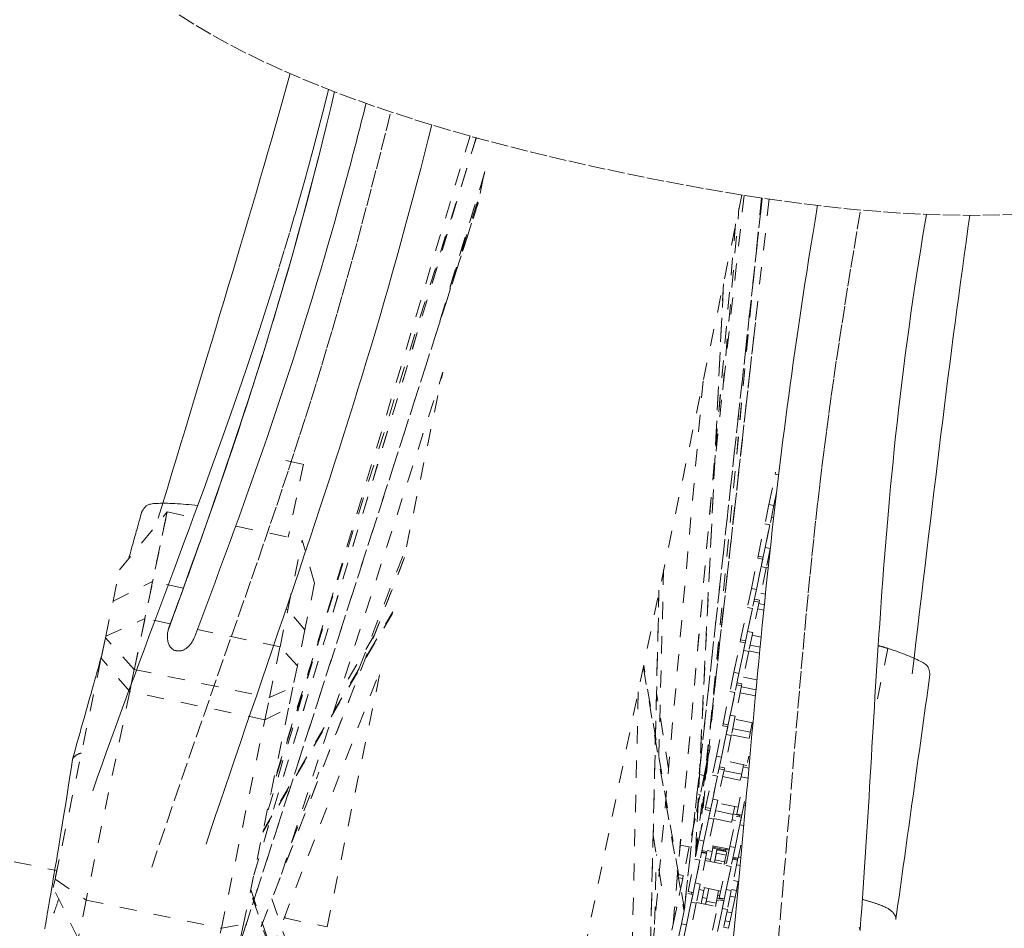
# Model space of a CAD drawing. Units: inches. Extents: x -271 to 349, y -137 to 137.
# Drawn here: x 61 to 67, y -14 to -8 of the extents above; entities that cross this region are included whole.
import ezdxf

# ---------------------------------------------------------------- set-up
doc = ezdxf.new("R2010")
doc.units = ezdxf.units.IN
doc.header["$MEASUREMENT"] = 0
doc.linetypes.add('DASHED', pattern=[0.2, 0.1, -0.1])
doc.layers.add('Unnamed [1]', color=7, linetype='Continuous', lineweight=0)

msp = doc.modelspace()

# ---------------------------------------------------------------- linework, layer by layer
at = {"layer": 'Unnamed [1]', "color": 18, "linetype": 'DASHED', "lineweight": 0, "true_color": 0x000000}
for p, q in [((64.0615185, -8.883278), (62.8696779, -12.8645539)), ((62.8017571, -13.1902743), (64.0969203, -8.8930866)), ((62.801977, -13.1895444), (64.0969202, -8.8930865)), ((64.0988297, -8.8935769), (62.8996657, -12.7208766)), ((64.144938, -9.1023273), (63.8601437, -10.0472387)), ((64.1484942, -9.090528), (63.8617134, -10.0420304)), ((64.1199902, -9.2184298), (64.1410357, -9.117504)), ((65.6451312, -9.22671), (62.0569167, -26.4343756)), ((63.9517771, -9.7435995), (64.1208795, -9.2172838)), ((65.6575183, -9.2286796), (65.4867111, -10.787791)), ((62.5712685, -14.0572472), (64.1078599, -9.2768861)), ((64.1097158, -9.2709562), (62.5715008, -14.0563682)), ((65.7634435, -9.2449513), (65.3084836, -13.397782)), ((65.3086177, -13.3965627), (65.7634439, -9.2449519)), ((65.8037128, -9.2508487), (65.4385723, -12.5223312)), ((65.7587291, -9.244254), (65.4418295, -12.5230104)), ((65.7588839, -9.2442765), (65.4419833, -12.5230424)), ((65.5330104, -10.3642402), (65.6275615, -9.3076603)), ((65.6080499, -9.3965209), (65.2081533, -13.8789255)), ((65.2083548, -13.8774045), (65.6081526, -9.3961073)), ((65.5370678, -9.7449648), (65.3740662, -13.0832693)), ((65.3748034, -13.0796536), (65.5378344, -9.740747)), ((65.4594959, -12.3418575), (65.7350721, -9.8658383)), ((65.7233845, -9.9705538), (65.4597136, -12.3396058)), ((63.6906957, -11.2771576), (63.902825, -10.2598687)), ((62.9629213, -13.1859027), (63.9017645, -10.2651461)), ((65.4192142, -10.3101498), (65.1188932, -13.6764208)), ((62.9882683, -10.77552), (63.0914263, -10.797031)), ((63.0914263, -10.797031), (63.0028438, -11.2218378)), ((65.8018031, -11.0320142), (65.8386897, -10.855121)), ((65.8386879, -10.8551294), (65.841142, -10.8433604)), ((65.8386892, -10.8551198), (65.8587554, -10.8593064)), ((65.8490823, -10.9522446), (65.8311714, -11.0381382)), ((65.8018031, -11.0320142), (65.7786225, -11.1431796)), ((65.8018031, -11.0320142), (65.8311714, -11.0381382)), ((65.8311714, -11.0381382), (65.8079908, -11.1493036)), ((62.0203915, -11.4111747), (62.2974071, -11.0746774)), ((62.0644311, -12.1919389), (62.2974071, -11.0746774)), ((62.2974071, -11.0746774), (62.2126695, -11.4810456)), ((62.2974071, -11.0746774), (62.4496346, -11.1064205)), ((65.8171235, -11.1055114), (65.8298336, -11.1081606)), ((62.6985965, -11.1583351), (63.0845719, -11.2388203)), ((65.7392729, -11.3318846), (65.7786225, -11.1431796)), ((65.8079908, -11.1493036), (65.7686412, -11.3380086)), ((65.7786225, -11.1431796), (65.8079908, -11.1493036)), ((65.7802364, -11.2824028), (65.8079923, -11.1492961)), ((62.9998343, -11.6451885), (63.0845719, -11.2388203)), ((63.1562366, -11.4903212), (63.0845719, -11.2388203)), ((63.4162912, -11.9856625), (63.6914206, -11.2761267)), ((65.7802364, -11.2824028), (65.7570557, -11.3935682)), ((65.7802364, -11.2824028), (65.8096046, -11.2885268)), ((65.8095446, -11.2888147), (65.786424, -11.3996922)), ((63.6799751, -11.3396803), (62.5087831, -14.3569022)), ((63.6765713, -11.3474078), (62.5100895, -14.3524955)), ((65.699933, -11.5205434), (65.7368195, -11.3436503)), ((65.7661878, -11.3497743), (65.7293013, -11.5266674)), ((65.7368162, -11.3436659), (65.7392716, -11.3318907)), ((65.7368197, -11.3436501), (65.7661877, -11.3497747)), ((65.7686415, -11.3380068), (65.7392736, -11.331886)), ((61.9822555, -11.5940603), (62.0203915, -11.4111747)), ((65.7293038, -11.5266554), (65.7570557, -11.3935682)), ((65.786424, -11.3996922), (65.7470744, -11.5883972)), ((65.7570557, -11.3935682), (65.786424, -11.3996922)), ((65.787264, -11.3956669), (65.7981857, -11.3979456)), ((65.8014565, -11.3671507), (65.7935536, -11.3655024)), ((65.1613778, -12.4984958), (65.1888082, -11.4127022)), ((61.9822555, -11.5940603), (62.2126695, -11.4810456)), ((62.2126695, -11.4810456), (62.1678785, -11.6958458)), ((62.3920671, -11.5184543), (62.2126695, -11.4810456)), ((63.1562366, -11.4903212), (63.0994599, -11.7625998)), ((65.699933, -11.5205434), (65.6767523, -11.6317088)), ((65.699933, -11.5205434), (65.7293013, -11.5266674)), ((65.7293013, -11.5266674), (65.7061206, -11.6378328)), ((63.2644373, -11.5458928), (62.9062804, -12.6890481)), ((65.161482, -11.5303401), (65.0885723, -14.5938054)), ((65.0891225, -14.5910251), (65.1619101, -11.532687)), ((65.7470739, -11.5883984), (65.7177059, -11.5822739)), ((65.7818913, -11.5541583), (65.7553674, -11.548627)), ((61.9395136, -11.7990335), (61.9822555, -11.5940603)), ((65.6374027, -11.8204139), (65.6767523, -11.6317088)), ((65.7061206, -11.6378328), (65.666771, -11.8265379)), ((65.6767523, -11.6317088), (65.7061206, -11.6378328)), ((65.6783662, -11.7709321), (65.7061221, -11.6378254)), ((65.744621, -11.6001629), (65.7077345, -11.7770561)), ((65.7152519, -11.594038), (65.7446219, -11.6001625)), ((65.7363284, -11.639934), (65.7723921, -11.6474539)), ((65.7756615, -11.6151517), (65.7429197, -11.6083264)), ((65.7470716, -11.5884109), (65.7446083, -11.6002239)), ((61.9395136, -11.7990335), (62.1678785, -11.6958458)), ((62.1678785, -11.6958458), (62.1060738, -11.9922368)), ((62.3158251, -11.7266962), (62.1678785, -11.6958458)), ((63.6096897, -11.6657426), (62.8536887, -12.9411449)), ((62.8555648, -12.9323503), (63.6116055, -11.6568812)), ((62.9550433, -11.8599887), (62.9998343, -11.6451885)), ((62.9998343, -11.6451885), (62.9891781, -11.6429664)), ((63.0994599, -11.7625998), (62.9998343, -11.6451885)), ((61.9130725, -11.9258347), (61.9376837, -11.8078088)), ((61.9376837, -11.8078088), (61.9130725, -11.9258347)), ((61.9376837, -11.8078088), (61.9395136, -11.7990335)), ((62.1060738, -11.9922368), (61.9376837, -11.8078088)), ((62.9550433, -11.8599887), (62.4733524, -11.7595445)), ((63.0994599, -11.7625998), (63.0558984, -11.9715038)), ((63.5044354, -11.7911079), (63.3004309, -12.1361123)), ((65.6783662, -11.7709321), (65.6551855, -11.8820975)), ((65.6783662, -11.7709321), (65.7077345, -11.7770561)), ((65.7077345, -11.7770561), (65.6845538, -11.8882215)), ((65.7568328, -11.803818), (65.7044318, -11.7928941)), ((62.8932386, -12.1563797), (62.9550433, -11.8599887)), ((63.0558984, -11.9715038), (62.9550433, -11.8599887)), ((65.5980628, -12.0090727), (65.6349493, -11.8321795)), ((65.6643176, -11.8383035), (65.6274311, -12.0151967)), ((65.6349442, -11.8322041), (65.6374011, -11.8204216)), ((65.6349502, -11.8321805), (65.6643182, -11.8383051)), ((65.6667701, -11.8265372), (65.6374021, -11.8204126)), ((65.7510142, -11.8633958), (65.6922838, -11.8511465)), ((66.4943194, -11.8700232), (66.435284, -12.1633345)), ((61.6442138, -13.2151749), (61.9130725, -11.9258347)), ((62.0790983, -12.1216007), (61.9130725, -11.9258347)), ((65.6274336, -12.0151846), (65.6551855, -11.8820975)), ((65.6845538, -11.8882215), (65.6452042, -12.0769265)), ((65.6551855, -11.8820975), (65.6845538, -11.8882215)), ((65.6853926, -11.8841973), (65.7477346, -11.897198)), ((62.9016188, -13.6369631), (63.5435191, -11.9833009)), ((63.0558984, -11.9715038), (63.0300786, -12.0953254)), ((63.2287347, -13.492541), (63.5443218, -11.9791092)), ((65.0707994, -11.9809853), (65.3079827, -13.4001836)), ((65.3100345, -13.3900696), (65.0728356, -11.9707784)), ((62.1060738, -11.9922368), (62.0790983, -12.1216007)), ((62.1060738, -11.9922368), (62.8932386, -12.1563797)), ((65.496864, -12.0000493), (65.4542345, -12.4380587)), ((65.5980628, -12.0090727), (65.5748821, -12.1202381)), ((65.5980628, -12.0090727), (65.6274311, -12.0151967)), ((65.6274311, -12.0151967), (65.6042504, -12.1263621)), ((65.7327492, -12.0536837), (65.6534979, -12.0371573)), ((62.8932386, -12.1563797), (63.0300786, -12.0953254)), ((63.0300786, -12.0953254), (63.0045216, -12.2178865)), ((65.6427508, -12.0886922), (65.6058643, -12.2655853)), ((65.6133824, -12.0825684), (65.6427505, -12.0886929)), ((65.6452043, -12.076925), (65.6158364, -12.0708043)), ((65.7272572, -12.1118214), (65.6416499, -12.0939705)), ((65.645196, -12.0769659), (65.6427452, -12.0887189)), ((62.0790983, -12.1216007), (61.8258197, -13.3362251)), ((62.8662631, -12.2857436), (62.0790983, -12.1216007)), ((62.8662631, -12.2857436), (62.8932386, -12.1563797)), ((65.0410611, -12.123311), (64.9893074, -14.2978613)), ((65.217338, -12.5722198), (65.1476061, -12.1299226)), ((65.5355326, -12.3089431), (65.5748821, -12.1202381)), ((65.6042504, -12.1263621), (65.5649009, -12.3150671)), ((65.5748821, -12.1202381), (65.6042504, -12.1263621)), ((65.576496, -12.2594613), (65.604252, -12.1263547)), ((65.6344587, -12.1284605), (65.7239426, -12.1471205)), ((63.0045216, -12.2178865), (62.741895, -13.4773404)), ((62.8662631, -12.2857436), (63.0045216, -12.2178865)), ((65.576496, -12.2594613), (65.5533153, -12.3706268)), ((65.576496, -12.2594613), (65.6058643, -12.2655853)), ((65.6058643, -12.2655853), (65.5826836, -12.3767508)), ((62.6129845, -13.500368), (62.8662631, -12.2857436)), ((65.4961926, -12.497602), (65.5330791, -12.3207088)), ((65.5624474, -12.3268328), (65.5255609, -12.503726)), ((65.5330723, -12.3207417), (65.5355305, -12.3089533)), ((65.5330786, -12.3207071), (65.5624467, -12.3268317)), ((65.5649006, -12.3150676), (65.5355326, -12.308943)), ((65.7093986, -12.303701), (65.6025622, -12.2814207)), ((65.6865706, -12.3941786), (65.7055335, -12.3032399)), ((65.5255634, -12.5037139), (65.5533153, -12.3706268)), ((65.5826836, -12.3767508), (65.5433341, -12.5654558)), ((65.5533153, -12.3706268), (65.5826836, -12.3767508)), ((65.5835231, -12.3727277), (65.700832, -12.3971884)), ((65.6940564, -12.3582787), (65.5910161, -12.3367944)), ((65.4502772, -12.4372338), (65.4608551, -12.4394396)), ((65.4608551, -12.4394396), (65.4552334, -12.4663987)), ((65.4482011, -12.5000509), (65.4066514, -12.9269664)), ((65.4552335, -12.4663986), (65.4433619, -12.5233299)), ((65.4476117, -12.4648093), (65.4552335, -12.4663986)), ((65.4961926, -12.497602), (65.473012, -12.6087674)), ((65.4961926, -12.497602), (65.5255609, -12.503726)), ((65.6772971, -12.5353666), (65.684998, -12.4984362)), ((65.4404477, -12.5373063), (65.3994387, -12.9616006)), ((65.4407552, -12.5357493), (65.3997401, -12.960106)), ((65.4433619, -12.5233298), (65.4253975, -12.6094799)), ((65.5255609, -12.503726), (65.5023803, -12.6148914)), ((65.6739942, -12.5512035), (65.5516265, -12.5256878)), ((65.6546669, -12.5471762), (65.6518293, -12.5607838)), ((63.0218585, -13.0028717), (63.1813266, -12.5916168)), ((65.4328164, -12.5739012), (65.378149, -13.0636951)), ((65.3980397, -12.6037751), (65.4253976, -12.6094798)), ((65.4253976, -12.6094798), (65.4016793, -12.7232234)), ((65.4336624, -12.7974724), (65.473012, -12.6087674)), ((65.5023803, -12.6148914), (65.4630307, -12.8035964)), ((65.473012, -12.6087674), (65.5023803, -12.6148914)), ((65.4746258, -12.7479906), (65.5023818, -12.6148839)), ((65.5408806, -12.5772214), (65.5039941, -12.7541146)), ((65.5115129, -12.5710988), (65.540881, -12.5772233)), ((65.5433348, -12.5654554), (65.5139648, -12.5593309)), ((65.643023, -12.6030141), (65.5399825, -12.581526)), ((65.5433326, -12.5654629), (65.5408662, -12.5772906)), ((65.6518293, -12.5607838), (65.6399413, -12.6177943)), ((65.6518293, -12.5607838), (65.6853462, -12.5677729)), ((65.5325873, -12.616991), (65.654955, -12.6425067)), ((65.6147669, -12.8352371), (65.6541164, -12.646532)), ((65.6399413, -12.6177943), (65.6356276, -12.638481)), ((65.6399413, -12.6177943), (65.6785958, -12.6258547)), ((65.4016793, -12.7232233), (65.3725378, -12.8629743)), ((65.3923025, -12.721268), (65.4016793, -12.7232233)), ((65.4746258, -12.7479906), (65.4514452, -12.859156)), ((65.4746258, -12.7479906), (65.5039941, -12.7541146)), ((65.5039941, -12.7541146), (65.4808135, -12.86528)), ((65.6230603, -12.7954668), (65.5006926, -12.769951)), ((65.6557303, -12.7857553), (65.6325496, -12.8969207)), ((65.6605513, -12.7626357), (65.6441352, -12.8413611)), ((65.6557303, -12.7857553), (65.6605338, -12.7627197)), ((65.6557303, -12.7857553), (65.6655308, -12.7877989)), ((65.3943225, -12.9861312), (65.431209, -12.8092381)), ((65.4605773, -12.8153621), (65.4236908, -12.9922552)), ((65.4311953, -12.8093035), (65.4336587, -12.7974904)), ((65.4312091, -12.8092375), (65.4605772, -12.8153621)), ((65.4630311, -12.803598), (65.4336631, -12.7974734)), ((65.5941099, -12.8375897), (65.4910676, -12.8161016)), ((65.5947038, -12.8347354), (65.5874619, -12.869465)), ((65.6037318, -12.7914409), (65.5947038, -12.8347354)), ((65.5947038, -12.8347354), (65.6333583, -12.8427958)), ((65.6441348, -12.8413628), (65.6147668, -12.8352383)), ((65.63164, -12.8510365), (65.6333583, -12.8427958)), ((65.6333583, -12.8427958), (65.6340934, -12.8392708)), ((65.3725378, -12.8629742), (65.3384444, -13.0264731)), ((65.3671965, -12.8618605), (65.3725378, -12.8629742)), ((65.4236933, -12.9922432), (65.4514452, -12.859156)), ((65.4808135, -12.86528), (65.4414639, -13.053985)), ((65.4514452, -12.859156), (65.4808135, -12.86528)), ((65.4816535, -12.8612542), (65.6040212, -12.8867738)), ((65.5754269, -13.0238959), (65.6123134, -12.8470027)), ((65.5874619, -12.869465), (65.5846925, -12.8827457)), ((65.5874619, -12.869465), (65.6067949, -12.8734964)), ((65.6416817, -12.8531267), (65.6047952, -13.0300199)), ((65.6047977, -13.0300078), (65.6325496, -12.8969207)), ((65.6123129, -12.8470024), (65.6416809, -12.8531269)), ((65.6325496, -12.8969207), (65.6553024, -12.9016652)), ((65.1279056, -12.9580699), (65.1905254, -13.3327584)), ((65.2852598, -13.0153827), (65.3384444, -13.026473)), ((65.3943225, -12.9861312), (65.3711418, -13.0972967)), ((65.3943225, -12.9861312), (65.4236908, -12.9922552)), ((65.4236908, -12.9922552), (65.4005101, -13.1034207)), ((65.5721247, -13.0397339), (65.4497569, -13.0142143)), ((65.6383919, -13.0158665), (65.6225684, -13.0917497)), ((61.0156534, -13.0310599), (61.6548166, -13.1643409)), ((65.1366824, -13.4760286), (65.1469313, -13.0703424)), ((65.3384444, -13.026473), (65.3036234, -13.1934606)), ((65.4390105, -13.0657507), (65.402124, -13.2426439)), ((65.4096414, -13.0596254), (65.4390113, -13.0657499)), ((65.4388553, -13.0610565), (65.4105735, -13.0551615)), ((65.4414634, -13.0539858), (65.4120953, -13.0478613)), ((65.4403778, -13.0537577), (65.4379242, -13.065524)), ((65.4428556, -13.0473444), (65.4711309, -13.0532405)), ((65.4711309, -13.0532405), (65.4615468, -13.099202)), ((65.4780377, -13.0201185), (65.4711309, -13.0532405)), ((65.4751298, -13.0340612), (65.5498903, -13.0496505)), ((65.5512756, -13.0430027), (65.4765169, -13.0274134)), ((65.4844351, -13.1167225), (65.4943033, -13.0693985)), ((65.4844352, -13.1167223), (65.4997513, -13.043272)), ((65.4844352, -13.1167224), (65.4992719, -13.0455714)), ((65.4844352, -13.1167222), (65.4957914, -13.0622623)), ((65.4957914, -13.0622623), (65.5526037, -13.074109)), ((65.4997513, -13.043272), (65.5565636, -13.0551187)), ((65.5526037, -13.074109), (65.5442208, -13.1143098)), ((65.5515745, -13.0415669), (65.5490736, -13.05356)), ((65.5527967, -13.0357056), (65.5515745, -13.0415669)), ((65.5515745, -13.0415669), (65.5709076, -13.0455983)), ((65.5754269, -13.0238959), (65.5522463, -13.1350613)), ((65.5565636, -13.0551187), (65.5526036, -13.0741091)), ((65.5754269, -13.0238959), (65.6047952, -13.0300199)), ((65.6047952, -13.0300199), (65.5816146, -13.1411853)), ((61.6680838, -13.1007039), (61.642359, -13.2240699)), ((65.3317922, -13.2860017), (65.3711418, -13.0972967)), ((65.4005101, -13.1034207), (65.3611605, -13.2921257)), ((65.3711418, -13.0972967), (65.4005101, -13.1034207)), ((65.3727557, -13.2365199), (65.4005116, -13.1034132)), ((65.4307178, -13.1055214), (65.5530855, -13.1310371)), ((65.4332701, -13.0933119), (65.4615462, -13.099207)), ((65.4615455, -13.0992085), (65.4589988, -13.1114213)), ((65.4844351, -13.1167226), (65.484945, -13.1142774)), ((65.4844352, -13.1167221), (65.4874086, -13.102463)), ((65.4874086, -13.102463), (65.5442208, -13.1143097)), ((65.5442208, -13.1143097), (65.5412475, -13.1285689)), ((65.5548613, -13.1225506), (65.5430221, -13.1200818)), ((65.5457919, -13.1068006), (65.5576307, -13.1092693)), ((65.6201149, -13.1035154), (65.5832284, -13.2804085)), ((65.590747, -13.0973902), (65.6201151, -13.1035147)), ((65.6199609, -13.0988213), (65.5916773, -13.0929264)), ((65.622569, -13.0917506), (65.593201, -13.0856261)), ((65.6143739, -13.1310767), (65.6342539, -13.1352227)), ((65.6214823, -13.0915223), (65.6190287, -13.1032886)), ((65.6239601, -13.0851091), (65.6385159, -13.0881443)), ((65.3036234, -13.1934606), (65.2762213, -13.1877465)), ((65.5128967, -13.3237663), (65.5522463, -13.1350613)), ((65.5816146, -13.1411853), (65.542265, -13.3298903)), ((65.5522463, -13.1350613), (65.5816146, -13.1411853)), ((65.5538601, -13.2742845), (65.5816161, -13.1411779)), ((61.6342146, -13.2631275), (61.6442138, -13.2151749)), ((61.6442138, -13.2151749), (61.8258197, -13.3362251)), ((65.2999529, -13.2110632), (65.2651237, -13.3780904)), ((65.2794019, -13.2067779), (65.2999529, -13.2110632)), ((65.3036234, -13.1934606), (65.2999529, -13.2110632)), ((65.3727557, -13.2365199), (65.349575, -13.3476853)), ((65.3727557, -13.2365199), (65.402124, -13.2426439)), ((65.402124, -13.2426439), (65.3789433, -13.3538093)), ((65.5954073, -13.2220383), (65.6236816, -13.2279373)), ((65.6236821, -13.2279354), (65.612708, -13.2805631)), ((61.7789454, -13.561016), (61.6342146, -13.2631275)), ((63.086569, -14.1749335), (62.7815246, -13.2874591)), ((62.7841277, -13.274818), (63.0891381, -14.1621934)), ((65.2924523, -13.4746605), (65.3293388, -13.2977673)), ((65.3587071, -13.3038913), (65.3218206, -13.4807845)), ((65.3293396, -13.2977679), (65.3587077, -13.3038925)), ((65.3611596, -13.2921246), (65.3317915, -13.286)), ((65.3528466, -13.2903921), (65.3515076, -13.3023888)), ((65.3953333, -13.2752351), (65.4236094, -13.281134)), ((65.5211889, -13.2839972), (65.3988212, -13.2584815)), ((65.4236098, -13.2811329), (65.40808, -13.3556079)), ((65.4271041, -13.2643757), (65.42361, -13.281132)), ((65.4344745, -13.3563142), (65.4525394, -13.2696818)), ((65.4486277, -13.2884408), (65.4525393, -13.2696826)), ((65.452257, -13.2710364), (65.4525394, -13.2696819)), ((65.5093517, -13.2815286), (65.4942463, -13.3539678)), ((65.5538601, -13.2742845), (65.5306795, -13.38545)), ((65.5538601, -13.2742845), (65.5832284, -13.2804085)), ((65.5832284, -13.2804085), (65.5600478, -13.391574)), ((65.5844324, -13.274667), (65.612708, -13.2805631)), ((65.612708, -13.2805631), (65.6047145, -13.3188967)), ((61.8258197, -13.3362251), (61.7789454, -13.561016)), ((61.8258197, -13.3362251), (62.6129845, -13.500368)), ((62.9070063, -13.3298262), (63.0968252, -13.8820718)), ((65.3218231, -13.4807724), (65.349575, -13.3476853)), ((65.3789433, -13.3538093), (65.3395937, -13.5425143)), ((65.349575, -13.3476853), (65.3789433, -13.3538093)), ((65.3797821, -13.3497847), (65.5021497, -13.3753004)), ((65.4153177, -13.3209016), (65.4407592, -13.3262071)), ((65.4335002, -13.3609866), (65.4374341, -13.342121)), ((65.4374341, -13.342121), (65.4942463, -13.3539678)), ((65.4735568, -13.5124252), (65.5104433, -13.335532)), ((65.4942463, -13.3539678), (65.4903124, -13.3728333)), ((65.4975704, -13.3380551), (65.5094093, -13.3405223)), ((65.5003156, -13.3248916), (65.5314748, -13.3313891)), ((65.5398116, -13.341656), (65.5029251, -13.5185492)), ((65.5036967, -13.3086765), (65.5155351, -13.3111451)), ((65.5104434, -13.3355328), (65.5398114, -13.3416573)), ((65.5422652, -13.3298894), (65.5128972, -13.3237648)), ((65.5314748, -13.3313891), (65.5322231, -13.3278005)), ((65.5387139, -13.341484), (65.5411809, -13.3296533)), ((65.5387251, -13.3414302), (65.5411776, -13.3296689)), ((65.5764389, -13.3129999), (65.604715, -13.3188988)), ((65.6047143, -13.3188976), (65.5857596, -13.4097971)), ((65.2576915, -13.4137319), (65.223317, -13.5785786)), ((65.2498668, -13.4121002), (65.2576915, -13.4137319)), ((65.2651237, -13.3780904), (65.2531242, -13.3755883)), ((65.2651237, -13.3780904), (65.2576915, -13.4137319)), ((65.5029276, -13.5185371), (65.5306795, -13.38545)), ((65.5600478, -13.391574), (65.5206982, -13.580279)), ((65.5306795, -13.38545), (65.5600478, -13.391574)), ((65.5574705, -13.4039653), (65.5857466, -13.4098605)), ((65.5857465, -13.4098598), (65.5747723, -13.4624875)), ((62.9779782, -13.4402521), (63.2287449, -13.492543)), ((62.9786091, -13.440385), (62.9782864, -13.4394562)), ((62.986225, -13.4420368), (62.9819912, -13.4298521)), ((65.2924523, -13.4746605), (65.2692716, -13.5858259)), ((65.2924523, -13.4746605), (65.3218206, -13.4807845)), ((65.5464964, -13.4565913), (65.5747723, -13.4624875)), ((65.5747723, -13.4624875), (65.5667789, -13.5008211)), ((62.5661102, -13.7251589), (62.6129845, -13.500368)), ((62.6129845, -13.500368), (62.741895, -13.4773404)), ((62.741895, -13.4773404), (62.7171457, -13.5960283)), ((65.3218206, -13.4807845), (65.2986399, -13.5919499)), ((65.5385021, -13.4949269), (65.5667781, -13.5008221))]:
    msp.add_line(p, q, dxfattribs=at)
at = {"layer": 'Unnamed [1]', "color": 18, "linetype": 'DASHED', "lineweight": 0, "true_color": 0x000000, "extrusion": (0, 0, -1)}
for points in [[(-67.2635491, -9.3396762), (-67.1477463, -9.3445079), (-67.0318613, -9.3465953), (-66.9159554, -9.3462328), (-66.8000903, -9.3437148), (-66.6843178, -9.3392989), (-66.5686504, -9.3330968), (-66.4530909, -9.3251833), (-66.337642, -9.3156334), (-66.2223066, -9.3045221), (-66.1070875, -9.2919243), (-65.9919875, -9.277915), (-65.8770092, -9.2625691), (-65.7621556, -9.2459617), (-65.6474293, -9.2281676), (-65.5328333, -9.2092618), (-65.4183702, -9.1893194), (-65.3040428, -9.1684151), (-65.189854, -9.1466241), (-65.0758065, -9.1240212), (-64.9619031, -9.1006814), (-64.8481512, -9.0766558), (-64.7345764, -9.0518998), (-64.6212091, -9.0263448), (-64.5080795, -8.9999224), (-64.3952178, -8.972564), (-64.2826543, -8.9442011), (-64.1704193, -8.9147653), (-64.0585431, -8.8841879), (-63.9470559, -8.8524006), (-63.8359879, -8.8193347), (-63.7253696, -8.7849219), (-63.615231, -8.7490935), (-63.5056025, -8.711781), (-63.3965144, -8.6729161), (-63.2879968, -8.63243), (-63.1800802, -8.5902544), (-63.0728182, -8.5462923), (-62.9663589, -8.5003331), (-62.8608736, -8.4521377), (-62.7565338, -8.401467), (-62.6535109, -8.3480819), (-62.5519765, -8.2917435), (-62.452102, -8.2322126), (-62.3540589, -8.1692502)], [(-62.4582442, -11.7995706), (-62.4564053, -11.8043774), (-62.4544245, -11.8091571), (-62.4523028, -11.8138981), (-62.4500408, -11.818589), (-62.4476392, -11.8232183), (-62.4450988, -11.8277744), (-62.4424203, -11.8322459), (-62.4396045, -11.8366213), (-62.4366522, -11.8408891), (-62.433564, -11.8450377), (-62.4303407, -11.8490558), (-62.4269831, -11.8529318), (-62.4234918, -11.8566543), (-62.4198677, -11.8602116), (-62.4161115, -11.8635924), (-62.4122239, -11.8667851), (-62.4082057, -11.8697783), (-62.4040575, -11.8725605), (-62.3997803, -11.8751201), (-62.3953746, -11.8774456), (-62.3908412, -11.8795257), (-62.386181, -11.8813487), (-62.3813945, -11.8829032), (-62.3764827, -11.8841778)], [(-62.3764827, -11.8841778), (-62.3750584, -11.8842815), (-62.37363, -11.8843674), (-62.3721982, -11.8844356), (-62.3707632, -11.8844862), (-62.3693256, -11.8845191), (-62.3678858, -11.8845344), (-62.3664442, -11.8845321), (-62.3650012, -11.8845124), (-62.3635573, -11.8844752), (-62.362113, -11.8844206), (-62.3606686, -11.8843487), (-62.3592246, -11.8842594), (-62.3577815, -11.8841529), (-62.3563397, -11.8840292), (-62.3548996, -11.8838883), (-62.3534617, -11.8837303), (-62.3520264, -11.8835552), (-62.3505941, -11.8833631), (-62.3491653, -11.883154), (-62.3477405, -11.8829279), (-62.34632, -11.882685), (-62.3449043, -11.8824253), (-62.3434939, -11.8821487), (-62.3420892, -11.8818555)], [(-66.32874, -13.4933699), (-66.334124, -13.5132864)]]:
    msp.add_lwpolyline(points, dxfattribs=at)
at = {"layer": 'Unnamed [1]', "color": 18, "linetype": 'DASHED', "lineweight": 0, "true_color": 0x000000}
for points in [[(62.2450848, -11.1115078), (62.2718279, -11.0231807), (62.2984287, -10.9353976), (62.3248829, -10.8481547), (62.3511862, -10.7614485), (62.3773342, -10.6752751), (62.4033225, -10.5896309), (62.4291468, -10.504512), (62.4548028, -10.419915), (62.4802862, -10.3358359), (62.5055925, -10.2522711), (62.5307175, -10.1692169), (62.5556568, -10.0866696), (62.580406, -10.0046254), (62.6049609, -9.9230807), (62.6293171, -9.8420316), (62.6534702, -9.7614746), (62.6774171, -9.681402), (62.7011597, -9.6017908), (62.7247008, -9.5226141), (62.7480435, -9.443845), (62.7711908, -9.3654565), (62.7941457, -9.2874219), (62.8169111, -9.2097141), (62.8394901, -9.1323063), (62.8618857, -9.0551716), (62.8841008, -8.978283), (62.9061386, -8.9016137), (62.9280018, -8.8251368), (62.9496936, -8.7488253), (62.971217, -8.6726524), (62.9925749, -8.5965912), (63.0137703, -8.5206147)], [(63.2377731, -8.6127209), (63.2152824, -8.7013071), (63.1924694, -8.7900428), (63.1691711, -8.8793346), (63.1452245, -8.969589), (63.1204665, -9.0612126), (63.0947342, -9.1546118), (63.0678644, -9.2501932), (63.0396942, -9.3483634), (63.0100605, -9.4495288), (62.9795582, -9.5515694), (62.9489049, -9.6521214), (62.9181219, -9.7512256), (62.8872306, -9.8489228), (62.8562521, -9.9452537), (62.8252079, -10.0402592), (62.794119, -10.13398), (62.7630069, -10.226457), (62.7318928, -10.3177308), (62.700798, -10.4078424), (62.6697438, -10.4968324), (62.6387514, -10.5847418), (62.6078421, -10.6716111), (62.5770373, -10.7574813), (62.5463581, -10.8423932), (62.5158231, -10.9263875), (62.4854397, -11.0095051), (62.4552123, -11.0917868), (62.4251456, -11.1732736), (62.3952441, -11.2540062), (62.3655123, -11.3340256), (62.3359549, -11.4133727), (62.3065764, -11.4920883), (62.2773813, -11.5702132), (62.2483742, -11.6477884), (62.2195597, -11.7248547), (62.1909423, -11.801453), (62.1625265, -11.8776242), (62.1343171, -11.9534091), (62.1063184, -12.0288485), (62.0785351, -12.1039835), (62.0509717, -12.1788547), (62.0236328, -12.2535032), (61.9965229, -12.3279697), (61.9696467, -12.4022952), (61.9430086, -12.4765205), (61.9166132, -12.5506865), (61.8904651, -12.624834), (61.8645689, -12.6990039)], [(63.2722416, -8.6259631), (63.2500555, -8.7196443), (63.2273594, -8.8136358), (63.2041477, -8.9079375), (63.1804151, -9.0025493), (63.156156, -9.0974711), (63.1313651, -9.1927027), (63.106037, -9.288244), (63.0801661, -9.3840949), (63.0537472, -9.4802552), (63.0267747, -9.5767248), (62.9992432, -9.6735035), (62.9711474, -9.7705913), (62.9424816, -9.867988), (62.9132407, -9.9656935), (62.883419, -10.0637076), (62.8530112, -10.1620302), (62.8220166, -10.2606591), (62.7904534, -10.3595832), (62.7583447, -10.4587894), (62.7257133, -10.5582647), (62.6925823, -10.6579959), (62.6589747, -10.75797), (62.6249134, -10.8581737), (62.5904214, -10.958594), (62.5555217, -11.0592179), (62.5202373, -11.1600321), (62.4845911, -11.2610235), (62.4486062, -11.3621791), (62.4123055, -11.4634857), (62.375712, -11.5649302), (62.3388487, -11.6664996), (62.3017385, -11.7681806)], [(63.4560864, -8.6934762), (63.4491914, -8.7211844), (63.442249, -8.748921), (63.4352592, -8.776686), (63.428222, -8.8044794), (63.4211374, -8.8323011), (63.4140054, -8.8601509), (63.4068261, -8.8880288), (63.3995995, -8.9159348), (63.3923256, -8.9438688), (63.3850044, -8.9718306), (63.3776359, -8.9998202), (63.3702202, -9.0278375), (63.3627573, -9.0558825), (63.3552472, -9.083955), (63.3476899, -9.112055), (63.3400855, -9.1401824), (63.3324339, -9.1683372), (63.3247352, -9.1965192), (63.3169893, -9.2247284), (63.3091965, -9.2529647), (63.3013565, -9.281228), (63.2934695, -9.3095182), (63.2855355, -9.3378353), (63.2775545, -9.3661792)], [(63.2775566, -9.3661717), (63.2855357, -9.3378353), (63.2934682, -9.3095254), (63.3013541, -9.2812419), (63.3091934, -9.2529849), (63.3169861, -9.2247546), (63.3247321, -9.1965509), (63.3324315, -9.1683739), (63.3400843, -9.1402236), (63.3476903, -9.1121002), (63.3552497, -9.0840037), (63.3627624, -9.0559341), (63.3702283, -9.0278914), (63.3776475, -8.9998758), (63.38502, -8.9718874), (63.3923457, -8.943926), (63.3996246, -8.9159919), (63.4068567, -8.8880851), (63.4140419, -8.8602056), (63.4211804, -8.8323535), (63.428272, -8.8045288), (63.4353168, -8.7767316), (63.4423146, -8.748962), (63.4492656, -8.72122), (63.4561697, -8.6935056)], [(62.2080235, -13.1449706), (62.2515584, -13.0143842), (62.2949553, -12.8855093), (62.3381705, -12.7583226), (62.3811603, -12.6328008), (62.4238813, -12.5089207), (62.4662896, -12.3866591), (62.5083417, -12.2659928), (62.549994, -12.1468985), (62.5912027, -12.0293529), (62.6319242, -11.9133329), (62.6721149, -11.7988152), (62.7117312, -11.6857765), (62.7507293, -11.5741937), (62.7890657, -11.4640435), (62.8266967, -11.3553027), (62.8635906, -11.247929), (62.8997635, -11.1418042), (62.9352433, -11.0367913), (62.9700582, -10.932753), (63.0042361, -10.8295522), (63.037805, -10.7270517), (63.070793, -10.6251143), (63.1032281, -10.5236029), (63.1351382, -10.4223803), (63.1665514, -10.3213094), (63.1974958, -10.2202529), (63.2279993, -10.1190738), (63.2580899, -10.0176348), (63.2877957, -9.9157989), (63.3171446, -9.8134287), (63.346168, -9.7104001), (63.3749103, -9.6066401), (63.4034189, -9.5020885), (63.4317414, -9.3966854), (63.4599256, -9.2903707), (63.488019, -9.1830842), (63.5160691, -9.0747659), (63.5441237, -8.9653558), (63.5722302, -8.8547936), (63.6004363, -8.7430195)], [(62.5241698, -13.0100521), (62.5506271, -12.9304757), (62.5778908, -12.8490137), (62.6058919, -12.7658164), (62.634561, -12.6810341), (62.6638291, -12.5948173), (62.6936267, -12.5073163), (62.7238848, -12.4186816), (62.7545342, -12.3290635), (62.7855055, -12.2386124), (62.8167296, -12.1474787), (62.8481372, -12.0558127), (62.8796592, -11.9637649), (62.9112264, -11.8714857), (62.9427694, -11.7791253), (62.9742192, -11.6868343), (63.0055064, -11.594763), (63.0365619, -11.5030617), (63.0673164, -11.411881), (63.0977129, -11.3213396), (63.1277435, -11.2314308), (63.1574122, -11.1421164), (63.1867233, -11.053358), (63.2156808, -10.9651175), (63.244289, -10.8773565), (63.2725521, -10.7900369), (63.3004741, -10.7031203), (63.3280594, -10.6165685), (63.355312, -10.5303432), (63.3822361, -10.4444063), (63.4088358, -10.3587194), (63.4351155, -10.2732442), (63.4610792, -10.1879426), (63.486731, -10.1027762), (63.5120753, -10.0177069), (63.537116, -9.9326963), (63.5618575, -9.8477062), (63.5863566, -9.7624734), (63.6106574, -9.676824), (63.6347446, -9.5908535), (63.658603, -9.5046574), (63.6822174, -9.4183312), (63.7055725, -9.3319703), (63.7286531, -9.2456703), (63.7514439, -9.1595267), (63.7739296, -9.073635), (63.7960952, -8.9880907), (63.8179252, -8.9029893), (63.8394046, -8.8184263)], [(63.2217723, -8.8362402), (63.2001809, -8.9234447), (63.1781504, -9.0109191), (63.1556763, -9.098662), (63.1327543, -9.1866721), (63.1093802, -9.274948), (63.0855496, -9.3634884), (63.0612581, -9.4522919), (63.0365015, -9.5413571), (63.0112754, -9.6306827), (62.9855755, -9.7202674), (62.9593974, -9.8101097), (62.9327369, -9.9002084), (62.9055897, -9.990562), (62.8779513, -10.0811692), (62.8498175, -10.1720287), (62.8211839, -10.263139), (62.7920502, -10.3544978), (62.7624316, -10.4460976), (62.7323473, -10.5379303), (62.7018164, -10.6299874), (62.6708581, -10.7222606), (62.6394917, -10.8147415), (62.6077362, -10.9074218), (62.5756108, -11.000293), (62.5431348, -11.0933468), (62.5103272, -11.1865749), (62.4772074, -11.2799689), (62.4437943, -11.3735205), (62.4101073, -11.4672211), (62.3761655, -11.5610626), (62.341988, -11.6550366), (62.3075941, -11.7491346)], [(66.085971, -9.2879692), (66.0712041, -9.3765239), (66.057659, -9.4585944), (66.0451509, -9.5352836), (66.0334949, -9.6076942), (66.0225061, -9.6769292), (66.0119998, -9.7440911), (66.0017909, -9.8102829), (65.9916947, -9.8766074), (65.9817044, -9.9431007), (65.9719295, -10.0091042), (65.9623599, -10.0746776), (65.9529851, -10.1398812), (65.9437948, -10.2047748), (65.9347788, -10.2694185), (65.9259267, -10.3338723), (65.9172282, -10.3981962), (65.9086735, -10.462449), (65.9002544, -10.5266845), (65.8919632, -10.5909554), (65.8837922, -10.6553141), (65.8757337, -10.7198133), (65.86778, -10.7845055), (65.8599234, -10.8494435), (65.8521561, -10.9146796), (65.8444705, -10.9802666), (65.8368589, -11.046257), (65.8293136, -11.1127034), (65.8218268, -11.1796584), (65.8143909, -11.2471745), (65.8069982, -11.3153044), (65.7996408, -11.3841007), (65.7923113, -11.453616), (65.7850349, -11.5236176), (65.7778411, -11.5938134), (65.7707277, -11.6641664), (65.7636928, -11.7346396), (65.7567343, -11.8051959), (65.7498502, -11.8757983), (65.7430384, -11.9464099), (65.7362971, -12.0169936), (65.729624, -12.0875125), (65.7230172, -12.1579294), (65.7164748, -12.2282074), (65.7099945, -12.2983096), (65.7035745, -12.3681988), (65.6972127, -12.4378381), (65.6909071, -12.5071904), (65.6846556, -12.5762188), (65.6784562, -12.6448863), (65.672307, -12.7131558), (65.6662058, -12.7809903), (65.6601506, -12.8483529), (65.6541395, -12.9152064), (65.6481704, -12.981514), (65.6422412, -13.0472386), (65.63635, -13.1123431), (65.6304948, -13.1767907), (65.6246734, -13.2405442), (65.6188839, -13.3035666), (65.6131242, -13.365821), (65.6073924, -13.4272704), (65.6016864, -13.4878777), (65.5960041, -13.5476059)], [(65.8553592, -13.5832249), (65.8672236, -13.4509661), (65.8787137, -13.3204362), (65.8898664, -13.1916011), (65.9007185, -13.0644267), (65.9113069, -12.938879), (65.9216684, -12.8149236), (65.9318397, -12.6925266), (65.9418578, -12.5716537), (65.9517594, -12.4522709), (65.9615814, -12.3343439), (65.9713606, -12.2178388), (65.9811338, -12.1027212), (65.9909378, -11.9889572), (66.0008095, -11.8765125), (66.0107858, -11.7653531), (66.0209033, -11.6554448), (66.031199, -11.5467534), (66.0417097, -11.4392449), (66.0524709, -11.3328613), (66.0635129, -11.2274496), (66.0748649, -11.1228331), (66.0865559, -11.018835), (66.098615, -10.9152784), (66.1110712, -10.8119866), (66.1239536, -10.7087829), (66.1372913, -10.6054905), (66.1511133, -10.5019325), (66.1654488, -10.3979323), (66.1803188, -10.293333), (66.1957128, -10.1880583), (66.2116124, -10.0820517), (66.2279991, -9.975257), (66.2448544, -9.8676176), (66.2621598, -9.7590772), (66.279897, -9.6495794), (66.2980474, -9.5390679), (66.3165925, -9.4274862), (66.335514, -9.314778)], [(66.3337334, -13.508943), (66.3383671, -13.4471019), (66.3428557, -13.3857857), (66.3472084, -13.324956), (66.3514345, -13.2645745), (66.3555433, -13.2046029), (66.3595441, -13.1450027), (66.363446, -13.0857356), (66.3672583, -13.0267632), (66.3709905, -12.9680471), (66.3746515, -12.909549), (66.3782509, -12.8512305), (66.3817978, -12.7930531), (66.3853015, -12.7349787), (66.3887712, -12.6769686), (66.3922163, -12.6189847), (66.3956459, -12.5609885), (66.3990694, -12.5029417), (66.402496, -12.4448058), (66.405935, -12.3865425), (66.4093957, -12.3281135), (66.4128873, -12.2694803), (66.416419, -12.2106046), (66.4200002, -12.1514481), (66.4236402, -12.0919722), (66.4273481, -12.0321388), (66.4311332, -11.9719093), (66.4350049, -11.9112455), (66.4389723, -11.8501089), (66.4430448, -11.7884612), (66.4472316, -11.726264), (66.451542, -11.6634789), (66.4559861, -11.6000702), (66.4605778, -11.5360123), (66.4653318, -11.4712823), (66.4702628, -11.4058572), (66.4753855, -11.3397141), (66.4807146, -11.2728302), (66.4862649, -11.2051824), (66.4920511, -11.1367478), (66.4980878, -11.0675035), (66.5043899, -10.9974265), (66.5109721, -10.9264939), (66.517849, -10.8546828), (66.5250353, -10.7819702), (66.5325459, -10.7083333), (66.5403954, -10.633749), (66.5485985, -10.5581944), (66.5572383, -10.4812327), (66.5663672, -10.4026624), (66.5759537, -10.3228135), (66.5859665, -10.2420161), (66.5963743, -10.1606005), (66.6071457, -10.0788966), (66.6182492, -9.9972346), (66.6296536, -9.9159445), (66.6411566, -9.836363), (66.6525769, -9.7594564), (66.6639143, -9.6849999), (66.6751687, -9.6127686), (66.68634, -9.5425374), (66.6974281, -9.4740815), (66.7084328, -9.4071759), (66.7193541, -9.3415957)], [(66.9722469, -9.3464437), (66.961203, -9.4241679), (66.9502674, -9.502037), (66.9394322, -9.5800769), (66.9286901, -9.6583134), (66.9180333, -9.7367726), (66.9074543, -9.8154801), (66.8969456, -9.894462), (66.8864995, -9.9737441), (66.8761084, -10.0533523), (66.8657647, -10.1333125), (66.8554609, -10.2136506), (66.8451894, -10.2943924), (66.8349426, -10.3755639), (66.8247128, -10.4571909), (66.8144926, -10.5392993), (66.8042743, -10.6219151), (66.7940508, -10.70506), (66.7838166, -10.7887402), (66.7735665, -10.8729576), (66.7632956, -10.9577142), (66.7529988, -11.0430122), (66.7426711, -11.1288535), (66.7323073, -11.2152401), (66.7219024, -11.3021742), (66.7114514, -11.3896576), (66.7009492, -11.4776925), (66.6903906, -11.5662808), (66.6797708, -11.6554246), (66.6690846, -11.745126), (66.6583269, -11.8353868), (66.6474926, -11.9262093), (66.6365768, -12.0175953)], [(62.4577074, -11.8010135), (62.4870039, -11.7232055), (62.5162032, -11.6454324), (62.5452882, -11.5677036), (62.5742421, -11.4900286), (62.6030477, -11.4124169), (62.6316881, -11.334878), (62.6601463, -11.2574213), (62.6884051, -11.1800563), (62.7164478, -11.1027924), (62.7442571, -11.0256392), (62.7718161, -10.9486061), (62.7991079, -10.8717025), (62.8261153, -10.7949379), (62.8528215, -10.7183218), (62.8792092, -10.6418637), (62.9052617, -10.5655731), (62.9309653, -10.4894575), (62.9563206, -10.4135177), (62.9813317, -10.3377525), (63.0060026, -10.2621608), (63.0303373, -10.1867413), (63.0543399, -10.1114931), (63.0780145, -10.0364148), (63.1013651, -9.9615054), (63.1243957, -9.8867637), (63.1471105, -9.8121886), (63.1695134, -9.7377789), (63.1916085, -9.6635335), (63.2133998, -9.5894513), (63.2348915, -9.515531), (63.2560875, -9.4417715), (63.276992, -9.3681718)], [(62.305673, -11.7549148), (62.3238767, -11.7051644), (62.3420487, -11.6554283), (62.3601833, -11.6057092), (62.3782749, -11.55601), (62.3963179, -11.5063336), (62.4143066, -11.4566829), (62.4322353, -11.4070608), (62.4500985, -11.35747), (62.4678905, -11.3079136), (62.4856055, -11.2583943), (62.5032381, -11.2089151), (62.5207825, -11.1594787), (62.5382331, -11.1100882), (62.5555842, -11.0607463), (62.5728303, -11.0114559), (62.5899656, -10.96222), (62.6069845, -10.9130414), (62.6238813, -10.8639229), (62.6406505, -10.8148674), (62.6572864, -10.7658778), (62.6737833, -10.716957), (62.6901356, -10.6681079), (62.7063376, -10.6193333), (62.7223837, -10.5706361)], [(62.4750621, -11.0377386), (62.4579025, -11.0357415), (62.4408153, -11.0339003), (62.4238502, -11.032216), (62.4070569, -11.0306897), (62.3904851, -11.0293227), (62.3741844, -11.0281161), (62.3582046, -11.027071), (62.3425951, -11.0261886), (62.3274058, -11.0254701), (62.3126863, -11.0249165), (62.2984862, -11.024529), (62.2848552, -11.0243088), (62.271843, -11.024257), (62.2594992, -11.0243747), (62.2478735, -11.0246632), (62.2370156, -11.0251235), (62.226975, -11.0257568), (62.2178016, -11.0265643), (62.2095449, -11.0275471), (62.2022546, -11.0287064), (62.1959535, -11.0300425), (62.1905571, -11.0315534), (62.185954, -11.033236), (62.1820328, -11.0350875), (62.1786821, -11.0371049), (62.1757905, -11.0392854), (62.1732467, -11.041626), (62.1709392, -11.0441239), (62.1687566, -11.0467761), (62.1665877, -11.0495796), (62.1643484, -11.0525235), (62.1620651, -11.0555639), (62.1597914, -11.0586488), (62.1575811, -11.0617263), (62.1554879, -11.0647444), (62.1535655, -11.067651), (62.1518678, -11.0703942), (62.1504483, -11.0729221), (62.149361, -11.0751826), (62.1486594, -11.0771237)], [(62.1486587, -11.077126), (62.1455381, -11.0883527), (62.1424175, -11.0995779), (62.139297, -11.1108019), (62.1361765, -11.1220245), (62.1330561, -11.1332458), (62.1299358, -11.1444658), (62.1268155, -11.1556845), (62.1236952, -11.166902), (62.120575, -11.1781182), (62.1174548, -11.1893331), (62.1143346, -11.2005469), (62.1112144, -11.2117594), (62.1080943, -11.2229707), (62.1049741, -11.2341808), (62.1018539, -11.2453898), (62.0987338, -11.2565976), (62.0956136, -11.2678043), (62.0924934, -11.2790098), (62.0893732, -11.2902142), (62.0862529, -11.3014176), (62.0831326, -11.3126198), (62.0800123, -11.323821), (62.0768919, -11.3350211), (62.0737715, -11.3462201)], [(62.3420892, -11.8818555), (62.3366927, -11.8793775), (62.3316879, -11.8764648), (62.3270673, -11.8731432), (62.3228235, -11.8694387), (62.3189492, -11.8653772), (62.3154368, -11.8609848), (62.312279, -11.8562874), (62.3094684, -11.8513109), (62.3069975, -11.8460813), (62.3048591, -11.8406245), (62.3030456, -11.8349665), (62.3015496, -11.8291334), (62.3003639, -11.8231509), (62.2994809, -11.8170451), (62.2988932, -11.8108419), (62.2985935, -11.8045673), (62.2985743, -11.7982473), (62.2988282, -11.7919078), (62.2993479, -11.7855747), (62.3001259, -11.779274), (62.3011548, -11.7730318), (62.3024272, -11.7668738), (62.3039358, -11.7608262), (62.305673, -11.7549148)], [(66.438767, -11.853284), (66.4410934, -11.8539633), (66.4434193, -11.8546442), (66.4457446, -11.8553269), (66.4480692, -11.8560112), (66.4503931, -11.8566971), (66.4527162, -11.8573848), (66.4550385, -11.858074), (66.4573598, -11.8587648), (66.4596801, -11.8594573), (66.4619994, -11.8601513), (66.4643175, -11.8608469), (66.4666344, -11.861544), (66.4689501, -11.8622426), (66.4712644, -11.8629427), (66.4735774, -11.8636444), (66.4758888, -11.8643474), (66.4781987, -11.865052), (66.480507, -11.865758), (66.4828137, -11.8664654), (66.4851186, -11.8671742), (66.4874217, -11.8678844), (66.4897229, -11.868596), (66.4920221, -11.8693089), (66.4943194, -11.8700232)], [(66.4943194, -11.8700232), (66.5097284, -11.8749056), (66.5248674, -11.8798689), (66.5397054, -11.8848965), (66.5542118, -11.8899718), (66.5683555, -11.8950783), (66.5821058, -11.9001994), (66.5954319, -11.9053184), (66.6083028, -11.9104187), (66.6206879, -11.9154838), (66.6325561, -11.9204971), (66.6438768, -11.925442), (66.654619, -11.9303018), (66.6647519, -11.93506), (66.6742446, -11.9397), (66.6830665, -11.9442052), (66.6911864, -11.948559), (66.6985738, -11.9527448), (66.7051977, -11.956746), (66.7110272, -11.960546), (66.7160316, -11.9641283), (66.7202007, -11.967486), (66.7236071, -11.9706516), (66.7263442, -11.9736673), (66.7285053, -11.9765756), (66.7301837, -11.9794186), (66.7314728, -11.9822386), (66.7324659, -11.9850778), (66.7332564, -11.9879787), (66.7339376, -11.9909834), (66.7346027, -11.9941343), (66.735324, -11.9974551), (66.7360887, -12.0008961), (66.7368627, -12.0043891), (66.7376121, -12.0078658), (66.7383029, -12.011258), (66.7389011, -12.0144975), (66.7393727, -12.0175161), (66.7396836, -12.0202456), (66.7398, -12.0226176), (66.7396877, -12.0245641)], [(61.9146457, -11.9156562), (61.9080674, -11.9391291), (61.9014476, -11.9627455), (61.8947865, -11.9865042), (61.8880845, -12.0104037), (61.8813422, -12.0344426), (61.8745598, -12.0586196), (61.8677379, -12.0829332), (61.8608768, -12.1073821), (61.8539769, -12.1319648), (61.8470387, -12.15668), (61.8400625, -12.1815263), (61.8330488, -12.2065022), (61.825998, -12.2316063), (61.8189105, -12.2568374), (61.8117867, -12.2821939), (61.8046271, -12.3076745), (61.7974319, -12.3332778), (61.7902018, -12.3590023), (61.782937, -12.3848468), (61.7756379, -12.4108098), (61.7683051, -12.4368898), (61.7609389, -12.4630856), (61.7535396, -12.4893956), (61.7461079, -12.5158186)], [(66.5421265, -13.4463903), (66.5480099, -13.4039732), (66.5539752, -13.3609708), (66.5600141, -13.3174416), (66.5661185, -13.2734447), (66.5722802, -13.2290387), (66.5784912, -13.1842826), (66.5847433, -13.1392351), (66.5910282, -13.093955), (66.597338, -13.0485012), (66.6036643, -13.0029325), (66.6099992, -12.9573077), (66.6163343, -12.9116856), (66.6226617, -12.866125), (66.628973, -12.8206847), (66.6352603, -12.7754236), (66.6415153, -12.7304004), (66.6477321, -12.6856579), (66.6539137, -12.6411747), (66.6600654, -12.596913), (66.6661923, -12.5528353), (66.6722997, -12.5089039), (66.6783928, -12.4650813), (66.6844769, -12.4213299), (66.6905571, -12.377612), (66.6966387, -12.3338901), (66.7027269, -12.2901266), (66.708827, -12.2462838), (66.7149441, -12.2023242), (66.7210835, -12.1582101), (66.7272504, -12.113904), (66.73345, -12.0693682), (66.7396876, -12.0245652)], [(61.7969488, -12.4792964), (61.7937901, -12.4802626), (61.7906777, -12.4813087), (61.7876178, -12.4824302), (61.7846162, -12.483623), (61.7816792, -12.4848827), (61.7788125, -12.486205), (61.7760223, -12.4875856), (61.7733146, -12.4890202), (61.7706953, -12.4905046), (61.7681705, -12.4920344), (61.7657462, -12.4936054), (61.7634284, -12.4952132), (61.7612231, -12.4968536), (61.7591363, -12.4985223), (61.757174, -12.5002149), (61.7553422, -12.5019272), (61.753647, -12.5036548), (61.7520943, -12.5053936), (61.7506901, -12.5071392), (61.7494405, -12.5088872), (61.7483515, -12.5106335), (61.747429, -12.5123736), (61.7466792, -12.5141034), (61.7461079, -12.5158185)], [(61.7457166, -12.517637), (61.7374788, -12.5725163), (61.729183, -12.6270002), (61.7208709, -12.680892), (61.7125839, -12.7339953), (61.7043633, -12.7861133), (61.6962509, -12.8370495), (61.6882879, -12.8866074), (61.6805159, -12.9345902), (61.6729764, -12.9808014), (61.6657108, -13.0250443), (61.6587607, -13.0671225), (61.6521583, -13.1068887), (61.6458996, -13.144394), (61.6399712, -13.1797388), (61.63436, -13.2130234), (61.6290525, -13.2443484), (61.6240355, -13.2738143), (61.6192958, -13.3015214), (61.61482, -13.3275702), (61.6105949, -13.3520611), (61.6066072, -13.3750946), (61.6028436, -13.3967712), (61.5992923, -13.4171895), (61.5959475, -13.4364411), (61.5928045, -13.4546158), (61.5898591, -13.4718036), (61.5871068, -13.4880942), (61.5845431, -13.5035775)], [(61.7461079, -12.5158185), (61.7460869, -12.5158938), (61.7460663, -12.5159691), (61.7460462, -12.5160445), (61.7460264, -12.5161198), (61.7460071, -12.5161952), (61.7459881, -12.5162706), (61.7459696, -12.5163461), (61.7459514, -12.5164215), (61.7459337, -12.516497), (61.7459164, -12.5165726), (61.7458995, -12.5166481), (61.745883, -12.5167237), (61.7458669, -12.5167994), (61.7458512, -12.516875), (61.7458359, -12.5169507), (61.7458211, -12.5170265), (61.7458066, -12.5171022), (61.7457926, -12.517178), (61.745779, -12.5172538), (61.7457658, -12.5173297), (61.745753, -12.5174056), (61.7457406, -12.5174815), (61.7457287, -12.5175575), (61.7457171, -12.5176335)], [(61.665972, -13.3287065), (61.6644058, -13.3335498), (61.6628525, -13.3383326), (61.661315, -13.3430472), (61.6597958, -13.3476862), (61.6582979, -13.3522418), (61.6568241, -13.3567065), (61.655377, -13.3610728), (61.6539595, -13.3653331), (61.6525743, -13.3694797), (61.6512242, -13.3735051), (61.649912, -13.3774017), (61.6486405, -13.381162), (61.6474124, -13.3847783), (61.6462306, -13.388243), (61.6450978, -13.3915487), (61.6440167, -13.3946876), (61.6429902, -13.3976523), (61.642021, -13.400435), (61.6411119, -13.4030284), (61.6402657, -13.4054247), (61.6394852, -13.4076164), (61.6387731, -13.4095959), (61.6381322, -13.4113556), (61.6375653, -13.412888)], [(66.4517809, -13.3655611), (66.4479547, -13.3641313), (66.4440393, -13.362696), (66.4400403, -13.3612564), (66.4359632, -13.3598136), (66.4318135, -13.3583688), (66.4275966, -13.3569229), (66.4233181, -13.3554772), (66.4189836, -13.3540328), (66.4145984, -13.3525907), (66.4101681, -13.351152), (66.4056983, -13.3497179), (66.4011943, -13.3482895), (66.3966618, -13.3468679), (66.3921062, -13.3454542), (66.387533, -13.3440495), (66.3829478, -13.3426549), (66.378356, -13.3412715), (66.3737631, -13.3399004), (66.3691747, -13.3385428), (66.3645963, -13.3371997), (66.3600333, -13.3358723), (66.3554912, -13.3345616), (66.3509757, -13.3332688), (66.3464921, -13.331995)], [(66.5421265, -13.4463904), (66.5422995, -13.4441671), (66.5422225, -13.4418556), (66.5419066, -13.4394652), (66.5413628, -13.4370051), (66.5406023, -13.4344847), (66.5396363, -13.4319134), (66.5384758, -13.4293004), (66.537132, -13.4266551), (66.5356159, -13.4239868), (66.5339388, -13.4213048), (66.5321117, -13.4186185), (66.5301458, -13.4159372), (66.5280522, -13.4132701), (66.525842, -13.4106267), (66.5235263, -13.4080163), (66.5211163, -13.4054481), (66.5186165, -13.4029286), (66.516005, -13.4004522), (66.5132533, -13.3980104), (66.5103331, -13.3955948), (66.5072158, -13.3931969), (66.503873, -13.3908082), (66.5002762, -13.3884201), (66.496397, -13.3860244), (66.4922069, -13.3836124), (66.4876775, -13.3811756), (66.4827802, -13.3787057), (66.4774867, -13.3761941), (66.4717685, -13.3736323), (66.4655971, -13.3710119), (66.458944, -13.3683243), (66.4517809, -13.3655611)], [(66.5416501, -13.4488059), (66.5416755, -13.4487062), (66.5417004, -13.4486064), (66.5417248, -13.4485066), (66.5417487, -13.4484067), (66.5417721, -13.4483067), (66.5417951, -13.4482066), (66.5418176, -13.4481064), (66.5418396, -13.4480061), (66.5418611, -13.4479058), (66.5418821, -13.4478054), (66.5419027, -13.4477049), (66.5419228, -13.4476043), (66.5419424, -13.4475036), (66.5419615, -13.4474028), (66.5419802, -13.447302), (66.5419983, -13.447201), (66.542016, -13.4471), (66.5420332, -13.4469989), (66.54205, -13.4468977), (66.5420662, -13.4467964), (66.542082, -13.446695), (66.5420973, -13.4465936), (66.5421121, -13.446492), (66.5421265, -13.4463904)]]:
    msp.add_lwpolyline(points, dxfattribs=at)

doc.saveas('drawing.dxf')
